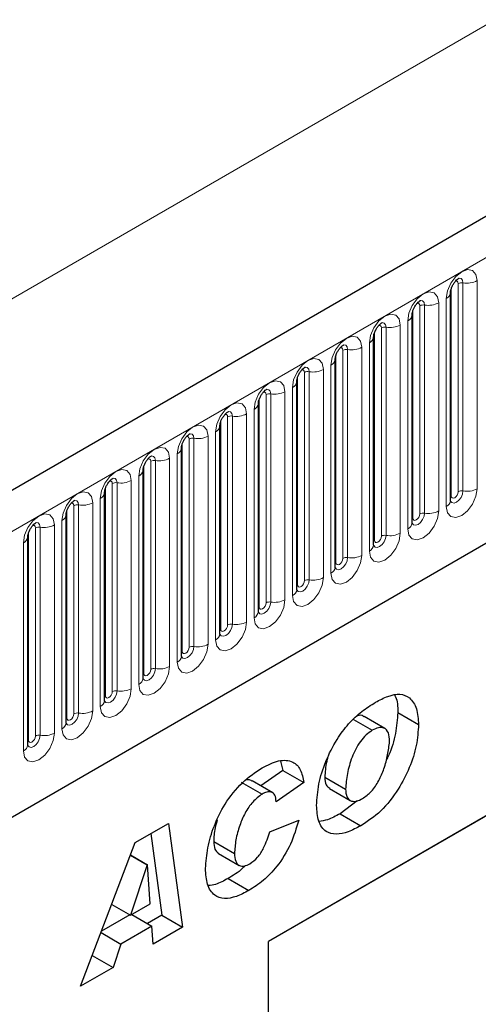
# Model space of a CAD drawing. Units: millimetres. Extents: x 0 to 1506, y 0 to 1228.
# Drawn here: x 109 to 119, y 64 to 84 of the extents above; entities that cross this region are included whole.
import ezdxf

# ---------------------------------------------------------------- set-up
doc = ezdxf.new("R2010")
doc.units = ezdxf.units.MM

msp = doc.modelspace()

# ---------------------------------------------------------------- linework, layer by layer
at = {"color": 7, "linetype": 'Continuous', "lineweight": 25}
for p, q in [((204.323, 129.393), (63.1844, 47.9154)), ((67.9709, 44.0149), (200.5625, 120.5584)), ((117.9487, 78.3968), (117.9486, 78.3917)), ((117.9487, 74.1507), (117.9487, 78.3968)), ((117.1638, 77.9436), (117.1637, 77.9386)), ((117.1638, 73.6976), (117.1638, 77.9436)), ((116.3789, 77.4905), (116.3788, 77.4855)), ((116.3789, 73.2445), (116.3789, 77.4905)), ((115.594, 77.0374), (115.5939, 77.0324)), ((115.594, 72.7914), (115.594, 77.0374)), ((114.8091, 76.5843), (114.809, 76.5792)), ((114.8091, 72.3383), (114.8091, 76.5843)), ((114.0243, 76.1312), (114.0241, 76.1261)), ((114.0243, 71.8852), (114.0243, 76.1312)), ((113.2394, 75.6781), (113.2392, 75.673)), ((113.2394, 71.4321), (113.2394, 75.6781)), ((112.4545, 75.225), (112.4543, 75.2199)), ((112.4545, 70.979), (112.4545, 75.225)), ((111.6696, 74.7719), (111.6695, 74.7668)), ((111.6696, 70.5259), (111.6696, 74.7719)), ((130.7326, 74.6792), (114.2329, 65.1542)), ((110.8847, 74.3188), (110.8846, 74.3137)), ((110.8847, 70.0728), (110.8847, 74.3188)), ((129.9636, 74.2352), (114.2329, 65.1541)), ((110.0998, 73.8657), (110.0997, 73.8606)), ((110.0998, 69.6197), (110.0998, 73.8657)), ((109.3149, 73.4126), (109.3148, 73.4075)), ((109.3149, 69.1666), (109.3149, 73.4126)), ((116.6099, 69.5004), (116.1856, 69.7453)), ((116.8719, 69.8291), (117.2961, 69.5842)), ((115.9658, 69.688), (116.3516, 69.4653)), ((114.4753, 68.8374), (114.5268, 68.6484)), ((114.5268, 68.6484), (114.0775, 68.3308)), ((114.5268, 68.6484), (114.9511, 68.4035)), ((115.3805, 68.5093), (115.8048, 68.2644)), ((113.6759, 68.4105), (114.1002, 68.1656)), ((114.319, 68.1914), (113.8947, 68.4363)), ((114.9511, 68.4035), (114.3854, 68.0036)), ((115.4768, 68.2792), (115.901, 68.0343)), ((114.3854, 68.0036), (114.3854, 68.0157)), ((116.0447, 68.0274), (115.6923, 67.7633)), ((115.6923, 67.7633), (116.1166, 67.5184)), ((111.5121, 67.1763), (112.1875, 67.5662)), ((112.1875, 67.5662), (112.4775, 65.4473)), ((114.2569, 67.3949), (114.8483, 67.6324)), ((111.8253, 67.3571), (112.0533, 65.6922)), ((110.3948, 64.2449), (111.5121, 67.1763)), ((113.1126, 67.1941), (113.5369, 66.9492)), ((111.4134, 66.9173), (111.7523, 66.7216)), ((111.4152, 66.9222), (111.7576, 66.7246)), ((113.2077, 66.9543), (113.632, 66.7094)), ((111.7523, 66.7216), (111.4132, 65.694)), ((111.7576, 66.7246), (111.7523, 66.7216)), ((111.8162, 65.9266), (111.7576, 66.7246)), ((113.4067, 66.4439), (113.831, 66.1989)), ((111.0312, 65.9146), (111.4132, 65.694)), ((111.4132, 65.694), (111.8162, 65.9266)), ((111.4005, 65.7014), (110.8228, 65.3679)), ((111.4381, 65.7083), (111.8496, 65.4708)), ((112.0533, 65.6922), (111.7596, 65.5227)), ((112.0533, 65.6922), (112.4775, 65.4473)), ((110.8119, 65.3392), (111.2168, 65.1055)), ((111.8496, 65.4708), (111.2168, 65.1055)), ((111.8765, 65.1003), (111.8496, 65.4708)), ((112.4775, 65.4473), (111.8765, 65.1003)), ((111.2168, 65.1055), (111.0569, 64.6272)), ((114.2329, 45.5656), (114.2329, 65.1542)), ((110.6336, 64.8715), (111.0569, 64.6272)), ((111.0569, 64.6272), (110.3948, 64.2449))]:
    msp.add_line(p, q, dxfattribs=at)
at = {"color": 8, "linetype": 'Continuous', "lineweight": 18}
for p, q in [((63.6974, 47.3739), (204.836, 128.8514)), ((46.939, 42.4445), (186.9462, 123.2689)), ((67.9709, 44.0149), (200.5625, 120.5584)), ((118.1058, 74.333), (118.1058, 78.579)), ((118.2024, 74.3479), (118.2024, 78.5939)), ((118.4921, 78.6387), (118.4921, 74.3927)), ((117.9644, 74.2513), (117.9644, 78.4973)), ((117.4175, 73.8948), (117.4175, 78.1408)), ((117.7073, 78.1856), (117.7073, 73.9396)), ((117.8608, 74.0283), (117.8608, 78.2743)), ((117.1795, 73.7982), (117.1795, 78.0442)), ((117.3209, 73.8799), (117.3209, 78.1259)), ((117.0759, 73.5752), (117.0759, 77.8212)), ((116.3946, 73.3451), (116.3946, 77.5911)), ((116.536, 73.4268), (116.536, 77.6728)), ((116.6326, 73.4417), (116.6326, 77.6877)), ((116.9224, 77.7325), (116.9224, 73.4865)), ((116.291, 73.1221), (116.291, 77.3681)), ((115.6097, 72.892), (115.6097, 77.138)), ((115.7511, 72.9736), (115.7511, 77.2197)), ((115.8477, 72.9886), (115.8477, 77.2346)), ((116.1375, 77.2794), (116.1375, 73.0334)), ((114.9662, 72.5205), (114.9662, 76.7666)), ((115.0628, 72.5355), (115.0628, 76.7815)), ((115.3526, 76.8263), (115.3526, 72.5803)), ((115.5062, 72.669), (115.5062, 76.915)), ((114.8248, 72.4389), (114.8248, 76.6849)), ((114.2779, 72.0824), (114.2779, 76.3284)), ((114.5677, 76.3732), (114.5677, 72.1272)), ((114.7213, 72.2159), (114.7213, 76.4619)), ((114.0399, 71.9858), (114.0399, 76.2318)), ((114.1813, 72.0674), (114.1813, 76.3134)), ((113.9364, 71.7627), (113.9364, 76.0088)), ((113.255, 71.5327), (113.255, 75.7787)), ((113.3964, 71.6143), (113.3964, 75.8603)), ((113.493, 71.6293), (113.493, 75.8753)), ((113.7828, 75.9201), (113.7828, 71.6741)), ((113.1515, 71.3096), (113.1515, 75.5557)), ((112.4701, 71.0796), (112.4701, 75.3256)), ((112.6116, 71.1612), (112.6116, 75.4072)), ((112.7081, 71.1762), (112.7081, 75.4222)), ((112.9979, 75.467), (112.9979, 71.221)), ((111.8267, 70.7081), (111.8267, 74.9541)), ((111.9233, 70.7231), (111.9233, 74.9691)), ((112.213, 75.0139), (112.213, 70.7679)), ((112.3666, 70.8565), (112.3666, 75.1025)), ((111.6852, 70.6265), (111.6852, 74.8725)), ((111.4281, 74.5608), (111.4281, 70.3148)), ((111.5817, 70.4034), (111.5817, 74.6494)), ((110.9004, 70.1734), (110.9004, 74.4194)), ((111.0418, 70.255), (111.0418, 74.501)), ((111.1384, 70.27), (111.1384, 74.516)), ((110.7968, 69.9503), (110.7968, 74.1963)), ((110.1155, 69.7203), (110.1155, 73.9663)), ((110.2569, 69.8019), (110.2569, 74.0479)), ((110.3535, 69.8168), (110.3535, 74.0629)), ((110.6433, 74.1077), (110.6433, 69.8617)), ((110.0119, 69.4972), (110.0119, 73.7432)), ((109.472, 69.3488), (109.472, 73.5948)), ((109.5686, 69.3637), (109.5686, 73.6097)), ((109.8584, 73.6546), (109.8584, 69.4086)), ((109.3306, 69.2672), (109.3306, 73.5132)), ((109.2271, 69.0441), (109.2271, 73.2901))]:
    msp.add_line(p, q, dxfattribs=at)
at = {"color": 8, "linetype": 'Continuous', "lineweight": 18, "flags": 128}
for points in [[(117.8608, 78.2743), (117.8849, 78.4277), (117.9533, 78.5854), (118.0557, 78.7235), (118.1765, 78.821), (118.2973, 78.863), (118.3997, 78.8431), (118.4681, 78.7644), (118.4921, 78.6387)], [(118.1058, 78.579), (118.1004, 78.6071), (118.0851, 78.6248), (118.0621, 78.6292), (118.0491, 78.6263)], [(118.2024, 78.5939), (118.1923, 78.6464), (118.1637, 78.6794), (118.1209, 78.6877), (118.1159, 78.687)], [(117.0759, 77.8212), (117.1, 77.9745), (117.1684, 78.1323), (117.2708, 78.2704), (117.3916, 78.3679), (117.5124, 78.4099), (117.6148, 78.39), (117.6832, 78.3113), (117.7073, 78.1856)], [(117.3209, 78.1259), (117.3155, 78.154), (117.3002, 78.1717), (117.2772, 78.1761), (117.2642, 78.1732)], [(117.4175, 78.1408), (117.4074, 78.1933), (117.3788, 78.2262), (117.336, 78.2346), (117.331, 78.2339)], [(116.291, 77.3681), (116.3151, 77.5214), (116.3835, 77.6792), (116.4859, 77.8173), (116.6067, 77.9148), (116.7275, 77.9568), (116.8299, 77.9369), (116.8983, 77.8582), (116.9224, 77.7325)], [(116.6326, 77.6877), (116.6225, 77.7402), (116.5939, 77.7731), (116.5511, 77.7815), (116.5461, 77.7808)], [(116.536, 77.6728), (116.5306, 77.7009), (116.5153, 77.7185), (116.4923, 77.723), (116.4793, 77.7201)], [(115.5062, 76.915), (115.5302, 77.0683), (115.5986, 77.2261), (115.701, 77.3642), (115.8218, 77.4617), (115.9426, 77.5037), (116.045, 77.4838), (116.1135, 77.405), (116.1375, 77.2794)], [(115.7511, 77.2197), (115.7457, 77.2478), (115.7304, 77.2654), (115.7075, 77.2699), (115.6944, 77.267)], [(115.8477, 77.2346), (115.8377, 77.2871), (115.8091, 77.32), (115.7662, 77.3283), (115.7612, 77.3277)], [(114.7213, 76.4619), (114.7453, 76.6152), (114.8137, 76.773), (114.9161, 76.9111), (115.0369, 77.0086), (115.1577, 77.0506), (115.2601, 77.0307), (115.3286, 76.9519), (115.3526, 76.8263)], [(114.9662, 76.7666), (114.9608, 76.7947), (114.9455, 76.8123), (114.9226, 76.8168), (114.9095, 76.8139)], [(115.0628, 76.7815), (115.0528, 76.834), (115.0242, 76.8669), (114.9814, 76.8752), (114.9763, 76.8746)], [(113.9364, 76.0088), (113.9604, 76.1621), (114.0288, 76.3199), (114.1312, 76.458), (114.252, 76.5555), (114.3728, 76.5975), (114.4752, 76.5776), (114.5437, 76.4988), (114.5677, 76.3732)], [(114.1813, 76.3134), (114.1759, 76.3416), (114.1606, 76.3592), (114.1377, 76.3637), (114.1246, 76.3608)], [(114.2779, 76.3284), (114.2679, 76.3809), (114.2393, 76.4138), (114.1965, 76.4221), (114.1914, 76.4215)], [(113.1515, 75.5557), (113.1755, 75.709), (113.2439, 75.8668), (113.3464, 76.0049), (113.4672, 76.1024), (113.588, 76.1444), (113.6904, 76.1245), (113.7588, 76.0457), (113.7828, 75.9201)], [(113.493, 75.8753), (113.483, 75.9278), (113.4544, 75.9607), (113.4116, 75.969), (113.4065, 75.9684)], [(113.3964, 75.8603), (113.3911, 75.8885), (113.3757, 75.9061), (113.3528, 75.9106), (113.3398, 75.9076)], [(112.3666, 75.1025), (112.3906, 75.2559), (112.4591, 75.4137), (112.5615, 75.5518), (112.6823, 75.6493), (112.8031, 75.6913), (112.9055, 75.6714), (112.9739, 75.5926), (112.9979, 75.467)], [(112.6116, 75.4072), (112.6062, 75.4354), (112.5908, 75.453), (112.5679, 75.4575), (112.5549, 75.4545)], [(112.7081, 75.4222), (112.6981, 75.4747), (112.6695, 75.5076), (112.6267, 75.5159), (112.6217, 75.5153)], [(111.5817, 74.6494), (111.6057, 74.8028), (111.6742, 74.9606), (111.7766, 75.0987), (111.8974, 75.1962), (112.0182, 75.2382), (112.1206, 75.2183), (112.189, 75.1395), (112.213, 75.0139)], [(111.8267, 74.9541), (111.8213, 74.9823), (111.806, 74.9999), (111.783, 75.0044), (111.77, 75.0014)], [(111.9233, 74.9691), (111.9132, 75.0216), (111.8846, 75.0545), (111.8418, 75.0628), (111.8368, 75.0622)], [(110.7968, 74.1963), (110.8209, 74.3497), (110.8893, 74.5075), (110.9917, 74.6456), (111.1125, 74.7431), (111.2333, 74.7851), (111.3357, 74.7652), (111.4041, 74.6864), (111.4281, 74.5608)], [(111.0418, 74.501), (111.0364, 74.5292), (111.0211, 74.5468), (110.9981, 74.5513), (110.9851, 74.5483)], [(111.1384, 74.516), (111.1283, 74.5685), (111.0997, 74.6014), (111.0569, 74.6097), (111.0519, 74.6091)], [(110.0119, 73.7432), (110.036, 73.8966), (110.1044, 74.0543), (110.2068, 74.1925), (110.3276, 74.29), (110.4484, 74.332), (110.5508, 74.3121), (110.6192, 74.2333), (110.6433, 74.1077)], [(118.4921, 74.3927), (118.4681, 74.2394), (118.3997, 74.0816), (118.2973, 73.9435), (118.1765, 73.846), (118.0557, 73.804), (117.9533, 73.8239), (117.8849, 73.9027), (117.8608, 74.0283)], [(117.9472, 74.1462), (117.9485, 74.1431), (117.9771, 74.1101), (118.0199, 74.1018), (118.0704, 74.1194), (118.1209, 74.1601), (118.1637, 74.2179), (118.1923, 74.2838), (118.2024, 74.3479)], [(118.1058, 74.333), (118.1004, 74.2986), (118.0851, 74.2633), (118.0621, 74.2323), (118.0351, 74.2105), (118.008, 74.2011), (117.9851, 74.2055), (117.9697, 74.2232), (117.9644, 74.2513)], [(110.3535, 74.0629), (110.3434, 74.1154), (110.3148, 74.1483), (110.272, 74.1566), (110.267, 74.156)], [(117.9644, 74.2513), (117.9557, 74.2456), (117.9487, 74.2396)], [(110.2569, 74.0479), (110.2515, 74.0761), (110.2362, 74.0937), (110.2132, 74.0982), (110.2002, 74.0952)], [(117.7073, 73.9396), (117.6832, 73.7863), (117.6148, 73.6285), (117.5124, 73.4904), (117.3916, 73.3929), (117.2708, 73.3509), (117.1684, 73.3708), (117.1, 73.4496), (117.0759, 73.5752)], [(109.2271, 73.2901), (109.2511, 73.4435), (109.3195, 73.6012), (109.4219, 73.7394), (109.5427, 73.8369), (109.6635, 73.8788), (109.7659, 73.8589), (109.8343, 73.7802), (109.8584, 73.6546)], [(117.1623, 73.6931), (117.1636, 73.6899), (117.1922, 73.657), (117.235, 73.6487), (117.2855, 73.6663), (117.336, 73.707), (117.3788, 73.7648), (117.4074, 73.8307), (117.4175, 73.8948)], [(117.1795, 73.7982), (117.1708, 73.7925), (117.1638, 73.7865)], [(117.3209, 73.8799), (117.3155, 73.8455), (117.3002, 73.8102), (117.2772, 73.7792), (117.2502, 73.7574), (117.2231, 73.748), (117.2002, 73.7524), (117.1848, 73.7701), (117.1795, 73.7982)], [(109.472, 73.5948), (109.4666, 73.6229), (109.4513, 73.6406), (109.4283, 73.645), (109.4153, 73.6421)], [(109.5686, 73.6097), (109.5585, 73.6623), (109.5299, 73.6952), (109.4871, 73.7035), (109.4821, 73.7029)], [(116.9224, 73.4865), (116.8983, 73.3332), (116.8299, 73.1754), (116.7275, 73.0373), (116.6067, 72.9398), (116.4859, 72.8978), (116.3835, 72.9177), (116.3151, 72.9964), (116.291, 73.1221)], [(116.3946, 73.3451), (116.386, 73.3394), (116.3789, 73.3334)], [(116.3793, 73.2356), (116.4073, 73.2039), (116.4501, 73.1956), (116.5006, 73.2132), (116.5511, 73.2539), (116.5939, 73.3116), (116.6225, 73.3776), (116.6326, 73.4417)], [(116.536, 73.4268), (116.5306, 73.3924), (116.5153, 73.3571), (116.4923, 73.3261), (116.4653, 73.3043), (116.4382, 73.2949), (116.4153, 73.2993), (116.4, 73.317), (116.3946, 73.3451)], [(116.1375, 73.0334), (116.1135, 72.88), (116.045, 72.7223), (115.9426, 72.5842), (115.8218, 72.4867), (115.701, 72.4447), (115.5986, 72.4646), (115.5302, 72.5433), (115.5062, 72.669)], [(115.5925, 72.7869), (115.5938, 72.7837), (115.6225, 72.7508), (115.6653, 72.7425), (115.7158, 72.76), (115.7662, 72.8008), (115.8091, 72.8585), (115.8377, 72.9245), (115.8477, 72.9886)], [(115.7511, 72.9736), (115.7457, 72.9393), (115.7304, 72.904), (115.7075, 72.873), (115.6804, 72.8512), (115.6533, 72.8418), (115.6304, 72.8462), (115.6151, 72.8639), (115.6097, 72.892)], [(115.6097, 72.892), (115.6011, 72.8863), (115.594, 72.8803)], [(115.3526, 72.5803), (115.3286, 72.4269), (115.2601, 72.2692), (115.1577, 72.1311), (115.0369, 72.0336), (114.9161, 71.9916), (114.8137, 72.0115), (114.7453, 72.0902), (114.7213, 72.2159)], [(114.8076, 72.3338), (114.809, 72.3306), (114.8376, 72.2977), (114.8804, 72.2894), (114.9309, 72.3069), (114.9814, 72.3477), (115.0242, 72.4054), (115.0528, 72.4714), (115.0628, 72.5355)], [(114.9662, 72.5205), (114.9608, 72.4862), (114.9455, 72.4508), (114.9226, 72.4199), (114.8955, 72.3981), (114.8684, 72.3887), (114.8455, 72.3931), (114.8302, 72.4108), (114.8248, 72.4389)], [(114.8248, 72.4389), (114.8162, 72.4332), (114.8091, 72.4272)], [(114.5677, 72.1272), (114.5437, 71.9738), (114.4752, 71.8161), (114.3728, 71.6779), (114.252, 71.5805), (114.1312, 71.5385), (114.0288, 71.5584), (113.9604, 71.6371), (113.9364, 71.7627)], [(114.0399, 71.9858), (114.0313, 71.9801), (114.0243, 71.9741)], [(114.0247, 71.8762), (114.0527, 71.8446), (114.0955, 71.8363), (114.146, 71.8538), (114.1965, 71.8946), (114.2393, 71.9523), (114.2679, 72.0183), (114.2779, 72.0824)], [(114.1813, 72.0674), (114.1759, 72.0331), (114.1606, 71.9977), (114.1377, 71.9668), (114.1106, 71.945), (114.0836, 71.9356), (114.0606, 71.94), (114.0453, 71.9577), (114.0399, 71.9858)], [(113.7828, 71.6741), (113.7588, 71.5207), (113.6904, 71.363), (113.588, 71.2248), (113.4672, 71.1274), (113.3464, 71.0854), (113.2439, 71.1053), (113.1755, 71.184), (113.1515, 71.3096)], [(113.2378, 71.4276), (113.2392, 71.4244), (113.2678, 71.3915), (113.3106, 71.3832), (113.3611, 71.4007), (113.4116, 71.4415), (113.4544, 71.4992), (113.483, 71.5652), (113.493, 71.6293)], [(113.255, 71.5327), (113.2464, 71.527), (113.2394, 71.521)], [(113.3964, 71.6143), (113.3911, 71.58), (113.3757, 71.5446), (113.3528, 71.5137), (113.3257, 71.4919), (113.2987, 71.4824), (113.2757, 71.4869), (113.2604, 71.5045), (113.255, 71.5327)], [(112.9979, 71.221), (112.9739, 71.0676), (112.9055, 70.9099), (112.8031, 70.7717), (112.6823, 70.6742), (112.5615, 70.6323), (112.4591, 70.6522), (112.3906, 70.7309), (112.3666, 70.8565)], [(112.4529, 70.9745), (112.4543, 70.9713), (112.4829, 70.9384), (112.5257, 70.9301), (112.5762, 70.9476), (112.6267, 70.9884), (112.6695, 71.0461), (112.6981, 71.1121), (112.7081, 71.1762)], [(112.6116, 71.1612), (112.6062, 71.1269), (112.5908, 71.0915), (112.5679, 71.0606), (112.5408, 71.0387), (112.5138, 71.0293), (112.4908, 71.0338), (112.4755, 71.0514), (112.4701, 71.0796)], [(112.4701, 71.0796), (112.4615, 71.0739), (112.4545, 71.0679)], [(112.213, 70.7679), (112.189, 70.6145), (112.1206, 70.4568), (112.0182, 70.3186), (111.8974, 70.2211), (111.7766, 70.1792), (111.6742, 70.1991), (111.6057, 70.2778), (111.5817, 70.4034)], [(111.668, 70.5214), (111.6694, 70.5182), (111.698, 70.4853), (111.7408, 70.477), (111.7913, 70.4945), (111.8418, 70.5353), (111.8846, 70.593), (111.9132, 70.6589), (111.9233, 70.7231)], [(111.8267, 70.7081), (111.8213, 70.6738), (111.806, 70.6384), (111.783, 70.6075), (111.756, 70.5856), (111.7289, 70.5762), (111.706, 70.5807), (111.6906, 70.5983), (111.6852, 70.6265)], [(111.6852, 70.6265), (111.6766, 70.6208), (111.6696, 70.6147)], [(111.4281, 70.3148), (111.4041, 70.1614), (111.3357, 70.0037), (111.2333, 69.8655), (111.1125, 69.768), (110.9917, 69.726), (110.8893, 69.7459), (110.8209, 69.8247), (110.7968, 69.9503)], [(110.8832, 70.0683), (110.8845, 70.0651), (110.9131, 70.0322), (110.9559, 70.0239), (111.0064, 70.0414), (111.0569, 70.0822), (111.0997, 70.1399), (111.1283, 70.2058), (111.1384, 70.27)], [(110.9004, 70.1734), (110.8917, 70.1677), (110.8847, 70.1616)], [(111.0418, 70.255), (111.0364, 70.2207), (111.0211, 70.1853), (110.9981, 70.1544), (110.9711, 70.1325), (110.944, 70.1231), (110.9211, 70.1276), (110.9057, 70.1452), (110.9004, 70.1734)], [(110.6433, 69.8617), (110.6192, 69.7083), (110.5508, 69.5505), (110.4484, 69.4124), (110.3276, 69.3149), (110.2068, 69.2729), (110.1044, 69.2928), (110.036, 69.3716), (110.0119, 69.4972)], [(110.0983, 69.6152), (110.0996, 69.612), (110.1282, 69.5791), (110.171, 69.5708), (110.2215, 69.5883), (110.272, 69.6291), (110.3148, 69.6868), (110.3434, 69.7527), (110.3535, 69.8168)], [(110.1155, 69.7203), (110.1068, 69.7146), (110.0998, 69.7085)], [(110.2569, 69.8019), (110.2515, 69.7675), (110.2362, 69.7322), (110.2132, 69.7013), (110.1862, 69.6794), (110.1591, 69.67), (110.1362, 69.6745), (110.1208, 69.6921), (110.1155, 69.7203)], [(109.8584, 69.4086), (109.8343, 69.2552), (109.7659, 69.0974), (109.6635, 68.9593), (109.5427, 68.8618), (109.4219, 68.8198), (109.3195, 68.8397), (109.2511, 68.9185), (109.2271, 69.0441)], [(109.3134, 69.162), (109.3147, 69.1589), (109.3433, 69.126), (109.3862, 69.1176), (109.4366, 69.1352), (109.4871, 69.1759), (109.5299, 69.2337), (109.5585, 69.2996), (109.5686, 69.3637)], [(109.472, 69.3488), (109.4666, 69.3144), (109.4513, 69.2791), (109.4283, 69.2482), (109.4013, 69.2263), (109.3742, 69.2169), (109.3513, 69.2214), (109.336, 69.239), (109.3306, 69.2672)], [(109.3306, 69.2672), (109.322, 69.2615), (109.3149, 69.2554)]]:
    msp.add_lwpolyline(points, dxfattribs=at)
at = {"color": 8, "linetype": 'Continuous', "lineweight": 18}
for centre, radius, start, end in [((118.1763, 78.4426), 0.1535, 80.2289, 117.35717), ((118.2805, 79.0478), 0.4605, 260.2289, 297.35717), ((117.7966, 78.4138), 0.1536, 294.73305, 351.71273), ((117.3914, 77.9895), 0.1535, 80.2289, 117.35717), ((117.4956, 78.5946), 0.4605, 260.2289, 297.35717), ((117.0117, 77.9607), 0.1536, 294.73305, 351.71273), ((116.6065, 77.5364), 0.1535, 80.2289, 117.35717), ((116.7107, 78.1415), 0.4605, 260.2289, 297.35717), ((116.2268, 77.5076), 0.1536, 294.73305, 351.71273), ((115.8216, 77.0833), 0.1535, 80.2289, 117.35717), ((115.9259, 77.6884), 0.4605, 260.2289, 297.35717), ((115.4419, 77.0545), 0.1536, 294.73305, 351.71273), ((115.0368, 76.6302), 0.1535, 80.2289, 117.35717), ((115.141, 77.2353), 0.4605, 260.2289, 297.35717), ((114.657, 76.6014), 0.1536, 294.73305, 351.71273), ((114.2519, 76.1771), 0.1535, 80.2289, 117.35717), ((114.3561, 76.7822), 0.4605, 260.2289, 297.35717), ((113.8721, 76.1483), 0.1536, 294.73305, 351.71273), ((113.467, 75.724), 0.1535, 80.2289, 117.35717), ((113.5712, 76.3291), 0.4605, 260.2289, 297.35717), ((113.0872, 75.6952), 0.1536, 294.73305, 351.71273), ((112.6821, 75.2709), 0.1535, 80.2289, 117.35717), ((112.7863, 75.876), 0.4605, 260.2289, 297.35717), ((112.3023, 75.2421), 0.1536, 294.73305, 351.71273), ((111.8972, 74.8178), 0.1535, 80.2289, 117.35717), ((112.0014, 75.4229), 0.4605, 260.2289, 297.35717), ((111.5174, 74.789), 0.1536, 294.73305, 351.71273), ((111.2165, 74.9698), 0.4605, 260.2289, 297.35717), ((111.1123, 74.3647), 0.1535, 80.2289, 117.35717), ((118.1763, 74.1966), 0.1535, 80.2289, 117.35717), ((118.2805, 74.8017), 0.4605, 260.2289, 297.35717), ((110.7326, 74.3359), 0.1536, 294.73305, 351.71273), ((117.7979, 74.1662), 0.1516, 294.52506, 354.1548), ((110.3274, 73.9116), 0.1535, 80.2289, 117.35717), ((110.4316, 74.5167), 0.4605, 260.2289, 297.35717), ((117.4956, 74.3486), 0.4605, 260.2289, 297.35717), ((109.9477, 73.8827), 0.1536, 294.73305, 351.71273), ((117.3914, 73.7435), 0.1535, 80.2289, 117.35717), ((109.5425, 73.4585), 0.1535, 80.2289, 117.35717), ((109.6467, 74.0636), 0.4605, 260.2289, 297.35717), ((117.013, 73.7131), 0.1516, 294.52506, 354.1548), ((109.1628, 73.4296), 0.1536, 294.73305, 351.71273), ((116.6065, 73.2904), 0.1535, 80.2289, 117.35717), ((116.7107, 73.8955), 0.4605, 260.2289, 297.35717), ((116.2281, 73.26), 0.1516, 294.52506, 354.1548), ((115.8216, 72.8373), 0.1535, 80.2289, 117.35717), ((115.9259, 73.4424), 0.4605, 260.2289, 297.35717), ((115.4432, 72.8069), 0.1516, 294.52506, 354.1548), ((115.0368, 72.3842), 0.1535, 80.2289, 117.35717), ((115.141, 72.9893), 0.4605, 260.2289, 297.35717), ((114.6584, 72.3538), 0.1516, 294.52506, 354.1548), ((114.3561, 72.5362), 0.4605, 260.2289, 297.35717), ((114.2519, 71.9311), 0.1535, 80.2289, 117.35717), ((113.8735, 71.9006), 0.1516, 294.52506, 354.1548), ((113.467, 71.478), 0.1535, 80.2289, 117.35717), ((113.5712, 72.0831), 0.4605, 260.2289, 297.35717), ((113.0886, 71.4475), 0.1516, 294.52506, 354.1548), ((112.6821, 71.0249), 0.1535, 80.2289, 117.35717), ((112.7863, 71.63), 0.4605, 260.2289, 297.35717), ((112.3037, 70.9944), 0.1516, 294.52506, 354.1548), ((111.8972, 70.5718), 0.1535, 80.2289, 117.35717), ((112.0014, 71.1769), 0.4605, 260.2289, 297.35717), ((111.5188, 70.5413), 0.1516, 294.52506, 354.1548), ((111.2165, 70.7238), 0.4605, 260.2289, 297.35717), ((111.1123, 70.1187), 0.1535, 80.2289, 117.35717), ((110.7339, 70.0882), 0.1516, 294.52506, 354.1548), ((110.3274, 69.6656), 0.1535, 80.2289, 117.35717), ((110.4316, 70.2707), 0.4605, 260.2289, 297.35717), ((109.949, 69.6351), 0.1516, 294.52506, 354.1548), ((109.5425, 69.2125), 0.1535, 80.2289, 117.35717), ((109.6467, 69.8176), 0.4605, 260.2289, 297.35717), ((109.1641, 69.182), 0.1516, 294.52506, 354.1548)]:
    msp.add_arc(centre, radius, start, end, dxfattribs=at)
at = {"color": 7, "linetype": 'Continuous', "lineweight": 25}
for points, knots in [([(117.9487, 78.3968), (117.949, 78.4051), (117.9498, 78.4225), (117.9601, 78.4683), (117.9815, 78.524), (118.0149, 78.5838), (118.0546, 78.6345), (118.0906, 78.6685), (118.1185, 78.6867), (118.1223, 78.6879), (118.1242, 78.6886)], [0, 0, 0, 0, 0.1088923, 0.2265392, 0.3558497, 0.4961438, 0.6408069, 0.7634905, 0.8767481, 1, 1, 1, 1]), ([(117.1638, 77.9436), (117.1642, 77.952), (117.1649, 77.9694), (117.1752, 78.0152), (117.1966, 78.0709), (117.23, 78.1307), (117.2697, 78.1814), (117.3057, 78.2154), (117.3336, 78.2336), (117.3374, 78.2348), (117.3393, 78.2355)], [0, 0, 0, 0, 0.1088923, 0.2265392, 0.3558497, 0.4961438, 0.6408069, 0.7634905, 0.8767481, 1, 1, 1, 1]), ([(116.3789, 77.4905), (116.3793, 77.4989), (116.38, 77.5163), (116.3903, 77.5621), (116.4117, 77.6178), (116.4451, 77.6775), (116.4848, 77.7283), (116.5209, 77.7623), (116.5487, 77.7804), (116.5525, 77.7817), (116.5544, 77.7823)], [0, 0, 0, 0, 0.1088923, 0.2265392, 0.3558497, 0.4961438, 0.6408069, 0.7634905, 0.8767481, 1, 1, 1, 1]), ([(115.594, 77.0374), (115.5944, 77.0458), (115.5951, 77.0631), (115.6054, 77.109), (115.6268, 77.1646), (115.6602, 77.2244), (115.6999, 77.2752), (115.736, 77.3092), (115.7638, 77.3273), (115.7676, 77.3286), (115.7695, 77.3292)], [0, 0, 0, 0, 0.1088923, 0.2265392, 0.3558497, 0.4961438, 0.6408069, 0.7634905, 0.8767481, 1, 1, 1, 1]), ([(114.8091, 76.5843), (114.8095, 76.5927), (114.8102, 76.61), (114.8205, 76.6559), (114.8419, 76.7115), (114.8754, 76.7713), (114.9151, 76.8221), (114.9511, 76.8561), (114.9789, 76.8742), (114.9827, 76.8755), (114.9847, 76.8761)], [0, 0, 0, 0, 0.1088923, 0.2265392, 0.3558497, 0.4961438, 0.6408069, 0.7634905, 0.8767481, 1, 1, 1, 1]), ([(114.0243, 76.1312), (114.0246, 76.1396), (114.0253, 76.1569), (114.0356, 76.2028), (114.0571, 76.2584), (114.0905, 76.3182), (114.1302, 76.369), (114.1662, 76.403), (114.1941, 76.4211), (114.1978, 76.4224), (114.1998, 76.423)], [0, 0, 0, 0, 0.1088923, 0.2265392, 0.3558497, 0.4961438, 0.6408069, 0.7634905, 0.8767481, 1, 1, 1, 1]), ([(113.2394, 75.6781), (113.2397, 75.6865), (113.2404, 75.7038), (113.2507, 75.7497), (113.2722, 75.8053), (113.3056, 75.8651), (113.3453, 75.9159), (113.3813, 75.9499), (113.4092, 75.968), (113.4129, 75.9693), (113.4149, 75.9699)], [0, 0, 0, 0, 0.1088923, 0.2265392, 0.3558497, 0.4961438, 0.6408069, 0.7634905, 0.8767481, 1, 1, 1, 1]), ([(112.4545, 75.225), (112.4548, 75.2334), (112.4555, 75.2507), (112.4658, 75.2966), (112.4873, 75.3522), (112.5207, 75.412), (112.5604, 75.4628), (112.5964, 75.4968), (112.6243, 75.5149), (112.628, 75.5162), (112.63, 75.5168)], [0, 0, 0, 0, 0.1088923, 0.2265392, 0.3558497, 0.4961438, 0.6408069, 0.7634905, 0.8767481, 1, 1, 1, 1]), ([(111.6696, 74.7719), (111.6699, 74.7802), (111.6707, 74.7976), (111.6809, 74.8435), (111.7024, 74.8991), (111.7358, 74.9589), (111.7755, 75.0097), (111.8115, 75.0437), (111.8394, 75.0618), (111.8431, 75.0631), (111.8451, 75.0637)], [0, 0, 0, 0, 0.1088923, 0.2265392, 0.3558497, 0.4961438, 0.6408069, 0.7634905, 0.8767481, 1, 1, 1, 1]), ([(110.8847, 74.3188), (110.885, 74.3271), (110.8858, 74.3445), (110.8961, 74.3904), (110.9175, 74.446), (110.9509, 74.5058), (110.9906, 74.5566), (111.0266, 74.5905), (111.0545, 74.6087), (111.0583, 74.6099), (111.0602, 74.6106)], [0, 0, 0, 0, 0.1088923, 0.2265392, 0.3558497, 0.4961438, 0.6408069, 0.7634905, 0.8767481, 1, 1, 1, 1]), ([(110.0998, 73.8657), (110.1002, 73.874), (110.1009, 73.8914), (110.1112, 73.9373), (110.1326, 73.9929), (110.166, 74.0527), (110.2057, 74.1035), (110.2417, 74.1374), (110.2696, 74.1556), (110.2734, 74.1568), (110.2753, 74.1575)], [0, 0, 0, 0, 0.1088923, 0.2265392, 0.3558497, 0.4961438, 0.6408069, 0.7634905, 0.8767481, 1, 1, 1, 1]), ([(117.9487, 74.1419), (117.9489, 74.1411), (117.9497, 74.1384), (117.9491, 74.1457), (117.9487, 74.1507)], [0, 0, 0, 0, 0.305113, 1, 1, 1, 1]), ([(109.3149, 73.4126), (109.3153, 73.4209), (109.316, 73.4383), (109.3263, 73.4842), (109.3477, 73.5398), (109.3811, 73.5996), (109.4208, 73.6504), (109.4569, 73.6843), (109.4847, 73.7025), (109.4885, 73.7037), (109.4904, 73.7044)], [0, 0, 0, 0, 0.1088923, 0.2265392, 0.3558497, 0.4961438, 0.6408069, 0.7634905, 0.8767481, 1, 1, 1, 1]), ([(117.1638, 73.6888), (117.1641, 73.688), (117.1648, 73.6853), (117.1642, 73.6926), (117.1638, 73.6976)], [0, 0, 0, 0, 0.305113, 1, 1, 1, 1]), ([(116.379, 73.2357), (116.3792, 73.2349), (116.3799, 73.2322), (116.3793, 73.2395), (116.3789, 73.2445)], [0, 0, 0, 0, 0.305113, 1, 1, 1, 1]), ([(115.5941, 72.7826), (115.5943, 72.7818), (115.595, 72.7791), (115.5944, 72.7864), (115.594, 72.7914)], [0, 0, 0, 0, 0.305113, 1, 1, 1, 1]), ([(114.8092, 72.3295), (114.8094, 72.3287), (114.8101, 72.326), (114.8095, 72.3333), (114.8091, 72.3383)], [0, 0, 0, 0, 0.305113, 1, 1, 1, 1]), ([(114.0243, 71.8764), (114.0245, 71.8756), (114.0252, 71.8729), (114.0247, 71.8802), (114.0243, 71.8852)], [0, 0, 0, 0, 0.305113, 1, 1, 1, 1]), ([(113.2394, 71.4233), (113.2396, 71.4225), (113.2403, 71.4198), (113.2398, 71.4271), (113.2394, 71.4321)], [0, 0, 0, 0, 0.305113, 1, 1, 1, 1]), ([(112.4545, 70.9702), (112.4547, 70.9694), (112.4555, 70.9667), (112.4549, 70.974), (112.4545, 70.979)], [0, 0, 0, 0, 0.305113, 1, 1, 1, 1]), ([(111.6696, 70.5171), (111.6698, 70.5162), (111.6706, 70.5136), (111.67, 70.5208), (111.6696, 70.5259)], [0, 0, 0, 0, 0.305113, 1, 1, 1, 1]), ([(116.4163, 70.0371), (116.5017, 70.0823), (116.6724, 70.1726), (116.9212, 70.2234), (117.1308, 70.1369), (117.2728, 69.9204), (117.2884, 69.6963), (117.2961, 69.5842)], [0, 0, 0, 0, 0.1871793, 0.373972, 0.560231, 0.7799425, 1, 1, 1, 1]), ([(116.805, 70.1822), (116.8128, 70.171), (116.8709, 70.0877), (116.8714, 69.949), (116.8719, 69.8291)], [0, 0, 0, 0, 0.13513189, 1, 1, 1, 1]), ([(110.8847, 70.0639), (110.885, 70.0631), (110.8857, 70.0605), (110.8851, 70.0677), (110.8847, 70.0728)], [0, 0, 0, 0, 0.305113, 1, 1, 1, 1]), ([(115.2134, 67.9332), (115.2227, 68.0768), (115.2414, 68.3639), (115.3904, 68.8338), (115.6034, 69.2579), (115.8618, 69.6059), (116.1342, 69.8617), (116.3222, 69.9786), (116.4163, 70.0371)], [0, 0, 0, 0, 0.186668, 0.3733192, 0.5597864, 0.7065435, 0.8530763, 1, 1, 1, 1]), ([(116.1804, 69.7382), (116.1754, 69.7443), (116.1475, 69.7784), (116.0897, 69.7775), (116.0424, 69.7574), (116.037, 69.7551)], [0, 0, 0, 0, 0.1617123, 0.9035243, 1, 1, 1, 1]), ([(116.8719, 69.8291), (116.8609, 69.689), (116.839, 69.409), (116.7453, 69.0664), (116.6522, 68.8922), (116.6368, 68.8634)], [0, 0, 0, 0, 0.455139, 0.9099484, 1, 1, 1, 1]), ([(110.0998, 69.6108), (110.1001, 69.61), (110.1008, 69.6074), (110.1002, 69.6146), (110.0998, 69.6197)], [0, 0, 0, 0, 0.305113, 1, 1, 1, 1]), ([(117.2961, 69.5842), (117.2865, 69.4437), (117.2672, 69.1627), (117.1196, 68.7022), (116.8779, 68.2349), (116.5322, 67.7908), (116.2551, 67.6092), (116.1166, 67.5184)], [0, 0, 0, 0, 0.1869224, 0.3737094, 0.5602994, 0.7800659, 1, 1, 1, 1]), ([(116.7047, 69.24), (116.7015, 69.3013), (116.6951, 69.4234), (116.6046, 69.521), (116.4797, 69.5285), (116.3943, 69.4864), (116.3516, 69.4653)], [0, 0, 0, 0, 0.2805883, 0.5590639, 0.7792714, 1, 1, 1, 1]), ([(116.3516, 69.4653), (116.3082, 69.4366), (116.2214, 69.3791), (116.0643, 69.1957), (115.9246, 68.915), (115.8342, 68.5794), (115.8146, 68.3694), (115.8048, 68.2644)], [0, 0, 0, 0, 0.1251224, 0.250162, 0.4992453, 0.7496152, 1, 1, 1, 1]), ([(109.315, 69.1577), (109.3152, 69.1569), (109.3159, 69.1543), (109.3153, 69.1615), (109.3149, 69.1666)], [0, 0, 0, 0, 0.305113, 1, 1, 1, 1]), ([(116.1511, 68.0728), (116.2144, 68.1173), (116.341, 68.2063), (116.4903, 68.4391), (116.6011, 68.6949), (116.6702, 68.9673), (116.6932, 69.1491), (116.7047, 69.24)], [0, 0, 0, 0, 0.1860136, 0.3722098, 0.5592021, 0.7796882, 1, 1, 1, 1]), ([(115.4424, 68.9074), (115.4346, 68.8808), (115.3939, 68.7427), (115.3865, 68.6136), (115.3805, 68.5093)], [0, 0, 0, 0, 0.1929039, 1, 1, 1, 1]), ([(112.9455, 66.6453), (112.9557, 66.7851), (112.9761, 67.0647), (113.1119, 67.52), (113.3427, 67.9902), (113.6899, 68.428), (113.9644, 68.6099), (114.1018, 68.701)], [0, 0, 0, 0, 0.1868698, 0.373903, 0.5605535, 0.7800368, 1, 1, 1, 1]), ([(114.1018, 68.701), (114.2151, 68.7587), (114.4411, 68.8738), (114.7229, 68.85), (114.9003, 68.6773), (114.9342, 68.4948), (114.9511, 68.4035)], [0, 0, 0, 0, 0.2805652, 0.5597015, 0.7797275, 1, 1, 1, 1]), ([(115.3805, 68.5093), (115.3843, 68.4511), (115.3911, 68.3472), (115.4541, 68.305), (115.4818, 68.2865)], [0, 0, 0, 0, 0.5608172, 1, 1, 1, 1]), ([(113.8886, 68.4268), (113.8794, 68.4354), (113.8504, 68.4624), (113.8008, 68.4612), (113.7654, 68.4465), (113.762, 68.4451)], [0, 0, 0, 0, 0.2965093, 0.9337865, 1, 1, 1, 1]), ([(114.1002, 68.1656), (114.035, 68.1164), (113.9046, 68.0179), (113.7451, 67.7799), (113.6332, 67.5121), (113.5557, 67.2269), (113.5432, 67.0417), (113.5369, 66.9492)], [0, 0, 0, 0, 0.1859439, 0.3723598, 0.5591404, 0.7796304, 1, 1, 1, 1]), ([(114.3854, 68.0157), (114.3824, 68.0625), (114.3764, 68.156), (114.2939, 68.2117), (114.1979, 68.212), (114.1327, 68.181), (114.1002, 68.1656)], [0, 0, 0, 0, 0.2799764, 0.5583639, 0.7792781, 1, 1, 1, 1]), ([(115.8048, 68.2644), (115.8098, 68.2082), (115.8199, 68.096), (115.9113, 68.013), (116.0306, 68.0118), (116.1109, 68.0524), (116.1511, 68.0728)], [0, 0, 0, 0, 0.2799018, 0.5591403, 0.7792171, 1, 1, 1, 1]), ([(116.1166, 67.5184), (116.0308, 67.4732), (115.8594, 67.3828), (115.611, 67.3299), (115.3865, 67.3857), (115.2343, 67.5946), (115.2204, 67.8202), (115.2134, 67.9332)], [0, 0, 0, 0, 0.1872059, 0.3741551, 0.5607539, 0.7799646, 1, 1, 1, 1]), ([(115.6923, 67.7633), (115.6059, 67.7156), (115.4581, 67.634), (115.3202, 67.6146), (115.263, 67.6066)], [0, 0, 0, 0, 0.5846535, 1, 1, 1, 1]), ([(113.185, 67.6372), (113.169, 67.5828), (113.1239, 67.4289), (113.1171, 67.2863), (113.1126, 67.1941)], [0, 0, 0, 0, 0.3530035, 1, 1, 1, 1]), ([(114.8483, 67.6324), (114.8002, 67.4692), (114.704, 67.1426), (114.4349, 66.7064), (114.1292, 66.3888), (113.9304, 66.2623), (113.831, 66.1989)], [0, 0, 0, 0, 0.2796577, 0.5593874, 0.7794816, 1, 1, 1, 1]), ([(113.8495, 66.7441), (113.9043, 66.7827), (114.0139, 66.8601), (114.1647, 67.1045), (114.2219, 67.2847), (114.2569, 67.3949)], [0, 0, 0, 0, 0.2793767, 0.5589003, 1, 1, 1, 1]), ([(113.1126, 67.1941), (113.116, 67.1392), (113.1224, 67.0335), (113.1813, 66.9818), (113.2096, 66.9569)], [0, 0, 0, 0, 0.5188215, 1, 1, 1, 1]), ([(113.5369, 66.9492), (113.5412, 66.8959), (113.5497, 66.7895), (113.6245, 66.696), (113.7354, 66.6863), (113.8114, 66.7248), (113.8495, 66.7441)], [0, 0, 0, 0, 0.2803796, 0.5597682, 0.77947, 1, 1, 1, 1]), ([(113.7537, 66.7042), (113.7366, 66.686), (113.628, 66.5703), (113.5079, 66.5017), (113.4067, 66.4439)], [0, 0, 0, 0, 0.1572629, 1, 1, 1, 1]), ([(113.831, 66.1989), (113.7453, 66.1538), (113.5741, 66.0635), (113.3267, 66.0168), (113.1108, 66.0909), (112.9667, 66.3074), (112.9526, 66.5326), (112.9455, 66.6453)], [0, 0, 0, 0, 0.1871968, 0.374019, 0.5604759, 0.7799076, 1, 1, 1, 1]), ([(113.4067, 66.4439), (113.3202, 66.3954), (113.182, 66.3181), (113.0544, 66.3035), (113.0067, 66.2981)], [0, 0, 0, 0, 0.6263955, 1, 1, 1, 1])]:
    msp.add_open_spline(points, degree=3, knots=knots, dxfattribs=at)

doc.saveas('drawing.dxf')
